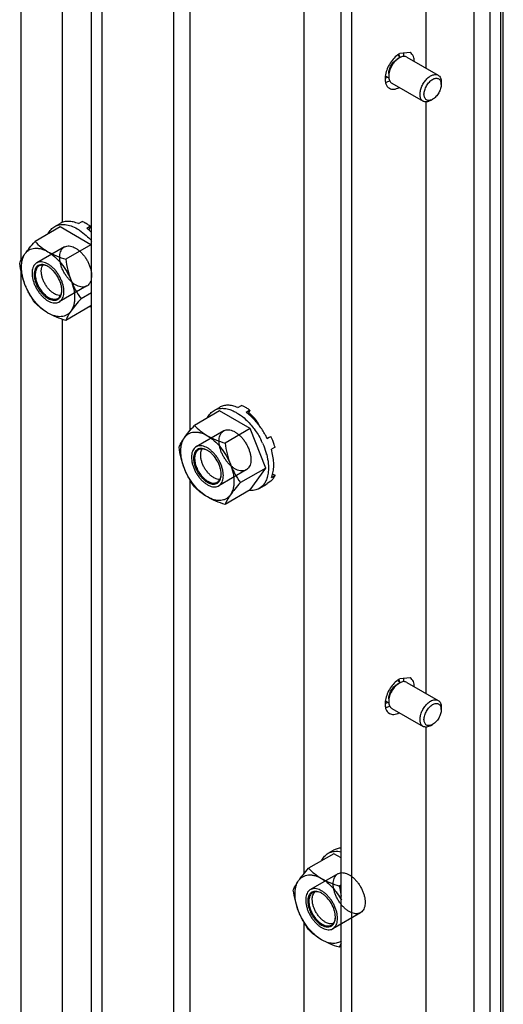
# Model space of a CAD drawing. Units: millimetres. Extents: x 202 to 485, y 74 to 885.
# Drawn here: x 202 to 267, y 604 to 735 of the extents above; entities that cross this region are included whole.
import ezdxf

# ---------------------------------------------------------------- set-up
doc = ezdxf.new("R2010")
doc.units = ezdxf.units.MM
doc.header["$LTSCALE"] = 62.37058
doc.layers.get('0').update_dxf_attribs({"linetype": 'CONTINUOUS'})

msp = doc.modelspace()

# ---------------------------------------------------------------- linework, layer by layer
at = {"color": 7, "linetype": 'CONTINUOUS'}
for p, q in [((202.65, 703.07), (202.65, 856.66)), ((222.97, 245.58), (222.97, 833.46)), ((225.09, 816.7), (225.09, 680.33)), ((208.09, 782.04), (208.09, 708.06)), ((212.01, 289.87), (212.01, 779.78)), ((213.43, 289.06), (213.43, 778.96)), ((262.92, 322.53), (262.92, 768.34)), ((265.04, 767.12), (265.04, 323.76)), ((266.46, 766.3), (266.46, 324.58)), ((266.81, 324.37), (266.81, 766.1)), ((256.56, 728.6), (256.56, 759.77)), ((240.3, 621.34), (240.3, 745.46)), ((245.25, 342.54), (245.25, 742.63)), ((246.66, 341.72), (246.66, 741.81)), ((254.4, 730.72), (253.02, 730.58)), ((252.67, 729.82), (252.97, 730)), ((252.76, 730.3), (253.16, 730.07)), ((253.97, 730.1), (258.14, 727.69)), ((251.19, 727.58), (251.58, 727.36)), ((251.56, 727.9), (251.56, 727.55)), ((251.97, 726.63), (256.14, 724.23)), ((258.55, 726.47), (258.55, 726.78)), ((256.56, 645.32), (256.56, 724.15)), ((257.14, 724.33), (257.41, 724.48)), ((207.85, 707.47), (204.49, 705.53)), ((207.1, 707.53), (207.81, 707.93)), ((211.93, 705.11), (207.85, 707.47)), ((210.26, 707.92), (210.75, 708.2)), ((211.86, 707.56), (211.36, 707.28)), ((211.86, 707.56), (211.63, 707.04)), ((208.39, 704.81), (204.71, 702.68)), ((211.93, 705.11), (208.57, 703.17)), ((202.65, 547.93), (202.65, 701.52)), ((211.39, 699.61), (207.71, 697.49)), ((212.01, 698.72), (210.61, 697.91)), ((211.93, 696.95), (208.57, 695.01)), ((208.09, 695.17), (208.09, 552.92)), ((228.32, 683.03), (229.02, 683.44)), ((231.47, 683.42), (231.96, 683.71)), ((229.06, 682.97), (225.7, 681.03)), ((233.14, 680.62), (229.06, 682.97)), ((233.07, 683.07), (232.58, 682.78)), ((233.07, 683.07), (232.84, 682.55)), ((229.6, 680.31), (225.93, 678.19)), ((233.14, 680.62), (229.78, 678.68)), ((235.19, 675.36), (233.14, 680.62)), ((235.35, 679.35), (235.88, 679.57)), ((235.39, 679.28), (235.88, 679.57)), ((234.57, 679.04), (234.57, 679.03)), ((234.6, 679.05), (234.6, 679.04)), ((236.44, 678.14), (235.94, 677.86)), ((232.6, 675.11), (228.93, 672.99)), ((235.19, 675.36), (231.82, 673.42)), ((233.14, 672.45), (235.19, 675.36)), ((235.94, 674.11), (236.44, 674.39)), ((236.07, 674.58), (236.44, 674.39)), ((225.09, 673.81), (225.09, 537.45)), ((234.32, 672.64), (235.02, 673.05)), ((235.02, 673.05), (235.39, 673.32)), ((235.88, 673.6), (235.39, 673.32)), ((233.14, 672.45), (229.78, 670.51)), ((252.67, 646.54), (252.97, 646.71)), ((252.76, 647.02), (253.16, 646.79)), ((254.4, 647.43), (253.02, 647.3)), ((253.97, 646.81), (258.14, 644.41)), ((251.19, 644.3), (251.58, 644.08)), ((251.56, 644.62), (251.56, 644.27)), ((251.97, 643.35), (256.14, 640.94)), ((258.55, 643.18), (258.55, 643.49)), ((256.56, 545.71), (256.56, 640.87)), ((257.14, 641.04), (257.41, 641.2)), ((243.52, 624.04), (244.23, 624.45)), ((244.26, 623.98), (240.9, 622.04)), ((245.25, 623.42), (244.26, 623.98)), ((244.81, 621.32), (241.13, 619.2)), ((245.25, 619.83), (244.99, 619.68)), ((247.81, 616.12), (244.13, 614)), ((240.3, 490.7), (240.3, 614.82)), ((245.25, 611.67), (244.99, 611.52))]:
    msp.add_line(p, q, dxfattribs=at)
for centre, radius, start, end in [((254.37, 728.25), 2.7, 120.0376, 123.5392), ((254.56, 727.97), 3.03, 123.5311, 126.7149), ((250.96, 730.28), 2.59, 359.1004, 0.1912), ((254.11, 727.19), 3.03, 173.275, 176.4484), ((253.85, 727.21), 2.77, 176.4601, 178.8075), ((250.3, 729.18), 2.63, 300.0136, 302.1197), ((207.17, 701.53), 7.12, 51.1399, 53.8657), ((206.73, 701), 7.8, 47.3218, 51.1017), ((204.97, 700.05), 2.49, 58.7102, 59.996), ((206.06, 699), 1.99, 352.7631, 353.3384), ((205.55, 699.02), 2.5, 0.0045, 1.2728), ((212, 699.56), 2.71, 265.4782, 270.5126), ((228.38, 677.03), 7.12, 51.1399, 53.8657), ((230.22, 679.24), 4.43, 47.423, 52.7737), ((233.64, 681.49), 0.998, 119.3687, 119.9999), ((227.19, 675.71), 8.9, 43.3489, 43.5472), ((229.17, 678.24), 5.88, 33.5147, 38.9882), ((229.05, 678.16), 6.03, 30.0185, 33.5415), ((229.06, 678.16), 6.01, 28.2388, 30.0164), ((225.47, 674.45), 10.22, 24.322, 26.7047), ((226.18, 674.86), 10.21, 25.6536, 26.0873), ((226.18, 675.55), 2.49, 58.7102, 59.996), ((227.05, 675.01), 8.54, 14.5426, 14.9307), ((227.27, 674.5), 1.99, 352.7631, 353.3384), ((226.76, 674.53), 2.5, 0.0045, 1.2728), ((254.56, 644.68), 3.03, 123.5311, 126.7149), ((254.37, 644.96), 2.7, 120.0376, 123.5392), ((250.96, 646.99), 2.59, 359.1004, 0.1912), ((254.11, 643.91), 3.03, 173.275, 176.4484), ((253.85, 643.93), 2.77, 176.4601, 178.8075), ((250.3, 645.9), 2.63, 300.0136, 302.1197), ((241.38, 616.56), 2.49, 58.7102, 59.996), ((242.47, 615.51), 1.99, 352.7631, 353.3384), ((241.97, 615.54), 2.5, 0.0045, 1.2728)]:
    msp.add_arc(centre, radius, start, end, dxfattribs=at)
for points in [[(253.51, 730.71), (253.54, 730.57), (253.55, 730.43), (253.55, 730.28)], [(254.66, 730.49), (254.59, 730.58), (254.5, 730.66), (254.4, 730.72)], [(251.08, 727.27), (251.08, 727.11), (251.09, 726.95), (251.12, 726.8)], [(251.61, 726.91), (251.48, 726.83), (251.35, 726.77), (251.21, 726.73)], [(233.74, 681.94), (233.58, 682.14), (233.4, 682.33), (233.22, 682.5)], [(253.51, 647.43), (253.54, 647.29), (253.55, 647.14), (253.55, 647)], [(254.66, 647.21), (254.59, 647.3), (254.5, 647.38), (254.4, 647.43)], [(251.08, 643.98), (251.08, 643.83), (251.09, 643.67), (251.12, 643.51)], [(251.61, 643.62), (251.48, 643.55), (251.35, 643.49), (251.21, 643.44)]]:
    msp.add_open_spline(points, degree=3, dxfattribs=at)
for points, knots in [([(252.75, 730.4), (252.3, 730.06), (251.57, 729.18), (251.16, 728.1), (251.1, 727.55)], [0, 0, 0, 0, 0.500132, 1, 1, 1, 1]), ([(252.97, 730), (252.88, 729.94), (252.69, 729.81), (252.33, 729.47), (251.95, 728.96), (251.69, 728.37), (251.58, 727.89), (251.56, 727.66), (251.56, 727.55)], [0, 0, 0, 0, 0.114259, 0.237536, 0.499999, 0.762461, 0.885743, 1, 1, 1, 1]), ([(251.56, 727.9), (251.56, 728.08), (251.63, 728.47), (251.87, 729), (252.21, 729.48), (252.51, 729.73), (252.67, 729.82)], [0, 0, 0, 0, 0.237219, 0.500001, 0.762783, 1, 1, 1, 1]), ([(253.01, 730.18), (253.01, 730.21), (252.99, 730.31), (252.96, 730.42), (252.93, 730.49)], [0, 0, 0, 0, 0.262307, 1, 1, 1, 1]), ([(253.17, 730.09), (253.15, 730.09), (253.08, 730.06), (253.02, 730.02), (252.97, 730)], [0, 0, 0, 0, 0.243412, 1, 1, 1, 1]), ([(253.97, 730.1), (253.92, 730.13), (253.8, 730.18), (253.6, 730.2), (253.38, 730.17), (253.24, 730.12), (253.17, 730.09)], [0, 0, 0, 0, 0.225428, 0.462052, 0.718535, 1, 1, 1, 1]), ([(254.97, 729.58), (254.96, 729.67), (254.93, 729.99), (254.81, 730.31), (254.66, 730.49)], [0, 0, 0, 0, 0.279711, 1, 1, 1, 1]), ([(251.11, 727.34), (251.14, 727.34), (251.24, 727.36), (251.34, 727.39), (251.42, 727.42)], [0, 0, 0, 0, 0.238354, 1, 1, 1, 1]), ([(251.12, 726.8), (251.14, 726.7), (251.22, 726.38), (251.44, 726.08), (251.65, 725.95)], [0, 0, 0, 0, 0.281024, 1, 1, 1, 1]), ([(251.56, 727.55), (251.56, 727.53), (251.56, 727.47), (251.57, 727.4), (251.57, 727.36)], [0, 0, 0, 0, 0.256038, 1, 1, 1, 1]), ([(251.57, 727.36), (251.58, 727.28), (251.61, 727.12), (251.69, 726.92), (251.81, 726.75), (251.92, 726.67), (251.97, 726.63)], [0, 0, 0, 0, 0.282384, 0.53917, 0.7754, 1, 1, 1, 1]), ([(256.14, 724.23), (256.09, 724.26), (256, 724.33), (255.88, 724.47), (255.8, 724.64), (255.73, 724.92), (255.72, 725.33), (255.82, 725.85), (256.03, 726.38), (256.34, 726.87), (256.7, 727.29), (256.99, 727.51), (257.14, 727.59)], [0, 0, 0, 0, 0.04286, 0.087489, 0.135323, 0.187288, 0.304554, 0.438225, 0.582572, 0.729728, 0.871318, 1, 1, 1, 1]), ([(257.41, 724.48), (257.34, 724.44), (257.2, 724.37), (256.98, 724.32), (256.77, 724.33), (256.59, 724.39), (256.44, 724.52), (256.34, 724.69), (256.27, 724.91), (256.25, 725.15), (256.28, 725.42), (256.37, 725.81), (256.58, 726.28), (256.94, 726.78), (257.25, 727.03), (257.41, 727.13)], [0, 0, 0, 0, 0.060433, 0.114492, 0.163118, 0.208529, 0.253942, 0.302568, 0.35663, 0.417063, 0.483707, 0.555616, 0.708708, 0.8618, 1, 1, 1, 1]), ([(257.14, 727.59), (257.23, 727.64), (257.4, 727.73), (257.67, 727.79), (257.92, 727.79), (258.07, 727.73), (258.14, 727.69)], [0, 0, 0, 0, 0.289808, 0.549044, 0.782228, 1, 1, 1, 1]), ([(257.41, 727.13), (257.48, 727.17), (257.62, 727.24), (257.84, 727.29), (258.04, 727.28), (258.22, 727.22), (258.37, 727.09), (258.48, 726.92), (258.54, 726.71), (258.55, 726.55), (258.55, 726.47)], [0, 0, 0, 0, 0.144901, 0.274521, 0.391111, 0.499996, 0.608883, 0.725474, 0.8551, 1, 1, 1, 1]), ([(258.14, 727.69), (258.21, 727.65), (258.33, 727.55), (258.46, 727.34), (258.54, 727.07), (258.55, 726.88), (258.55, 726.78)], [0, 0, 0, 0, 0.217772, 0.450951, 0.710201, 1, 1, 1, 1]), ([(251.65, 725.95), (251.82, 725.85), (252.29, 725.77), (252.71, 725.93), (252.93, 726.04)], [0, 0, 0, 0, 0.453247, 1, 1, 1, 1]), ([(258.55, 726.47), (258.55, 726.28), (258.48, 725.88), (258.24, 725.33), (257.88, 724.83), (257.57, 724.58), (257.41, 724.48)], [0, 0, 0, 0, 0.237218, 0.499999, 0.76278, 1, 1, 1, 1]), ([(257.14, 724.33), (257.05, 724.28), (256.88, 724.19), (256.61, 724.13), (256.36, 724.13), (256.21, 724.19), (256.14, 724.23)], [0, 0, 0, 0, 0.289808, 0.549044, 0.782228, 1, 1, 1, 1]), ([(206.24, 706.59), (206.34, 706.79), (206.59, 707.15), (206.92, 707.42), (207.1, 707.53)], [0, 0, 0, 0, 0.514379, 1, 1, 1, 1]), ([(207.1, 707.53), (207.2, 707.58), (207.41, 707.68), (207.87, 707.81), (208.51, 707.82), (209.32, 707.63), (209.84, 707.38), (210.1, 707.23)], [0, 0, 0, 0, 0.108163, 0.218366, 0.451369, 0.710415, 1, 1, 1, 1]), ([(210.26, 707.92), (210.04, 708.01), (209.6, 708.15), (208.95, 708.24), (208.34, 708.18), (207.97, 708.03), (207.81, 707.93)], [0, 0, 0, 0, 0.281777, 0.538372, 0.774862, 1, 1, 1, 1]), ([(210.1, 707.23), (210.21, 707.17), (210.63, 706.91), (211.02, 706.59), (211.31, 706.33)], [0, 0, 0, 0, 0.238574, 1, 1, 1, 1]), ([(211.3, 707.92), (211.26, 707.95), (211.08, 708.05), (210.89, 708.14), (210.75, 708.2)], [0, 0, 0, 0, 0.256539, 1, 1, 1, 1]), ([(211.86, 707.56), (211.81, 707.59), (211.63, 707.72), (211.45, 707.84), (211.3, 707.92)], [0, 0, 0, 0, 0.255704, 1, 1, 1, 1]), ([(211.31, 706.33), (211.37, 706.28), (211.62, 706.04), (211.85, 705.79), (212.02, 705.59)], [0, 0, 0, 0, 0.245273, 1, 1, 1, 1]), ([(203.15, 703.89), (203.34, 704.16), (203.77, 704.72), (204.24, 705.25), (204.49, 705.53)], [0, 0, 0, 0, 0.46734, 1, 1, 1, 1]), ([(203.15, 703.89), (203.23, 704), (203.4, 704.2), (203.71, 704.43), (204.06, 704.58), (204.45, 704.65), (204.87, 704.65), (205.48, 704.53), (205.93, 704.33), (206.21, 704.17)], [0, 0, 0, 0, 0.115332, 0.226984, 0.338636, 0.453967, 0.576092, 0.707226, 1, 1, 1, 1]), ([(204.49, 705.53), (204.73, 705.27), (205.27, 704.77), (205.88, 704.36), (206.21, 704.17)], [0, 0, 0, 0, 0.480204, 1, 1, 1, 1]), ([(207.77, 703.43), (207.77, 703.56), (207.79, 703.81), (207.87, 704.16), (208.01, 704.45), (208.2, 704.69), (208.45, 704.85), (208.73, 704.94), (209.05, 704.95), (209.38, 704.89), (209.73, 704.75), (210.08, 704.55), (210.42, 704.28), (210.75, 703.96), (211.06, 703.59), (211.33, 703.18), (211.57, 702.75), (211.76, 702.3), (211.9, 701.85), (211.99, 701.41), (212.01, 701.12), (212.01, 700.98)], [0, 0, 0, 0, 0.051274, 0.097997, 0.140552, 0.17996, 0.217872, 0.256293, 0.297105, 0.341658, 0.390644, 0.444166, 0.501871, 0.563063, 0.626811, 0.692027, 0.757542, 0.822167, 0.884766, 0.944318, 1, 1, 1, 1]), ([(202.45, 702.62), (202.52, 702.82), (202.73, 703.26), (203, 703.67), (203.15, 703.89)], [0, 0, 0, 0, 0.444028, 1, 1, 1, 1]), ([(202.68, 702.13), (202.68, 702.3), (202.7, 702.63), (202.81, 703.24), (202.99, 703.66), (203.15, 703.89)], [0, 0, 0, 0, 0.278567, 0.537668, 1, 1, 1, 1]), ([(206.21, 704.17), (206.57, 703.96), (207.35, 703.59), (208.15, 703.3), (208.57, 703.17)], [0, 0, 0, 0, 0.485185, 1, 1, 1, 1]), ([(206.21, 704.17), (206.54, 703.98), (207.18, 703.5), (208.02, 702.6), (208.74, 701.54), (209.12, 700.76), (209.28, 700.36)], [0, 0, 0, 0, 0.227972, 0.477542, 0.738771, 1, 1, 1, 1]), ([(212.01, 700.98), (212.01, 700.85), (211.99, 700.61), (211.91, 700.26), (211.77, 699.96), (211.58, 699.73), (211.33, 699.56), (211.05, 699.47), (210.73, 699.46), (210.4, 699.52), (210.05, 699.66), (209.7, 699.87), (209.36, 700.13), (209.03, 700.46), (208.72, 700.82), (208.45, 701.23), (208.21, 701.66), (208.02, 702.11), (207.88, 702.56), (207.79, 703), (207.77, 703.29), (207.77, 703.43)], [0, 0, 0, 0, 0.051274, 0.097997, 0.140552, 0.17996, 0.217872, 0.256293, 0.297105, 0.341658, 0.390644, 0.444166, 0.501871, 0.563063, 0.626811, 0.692027, 0.757542, 0.822167, 0.884766, 0.944318, 1, 1, 1, 1]), ([(208.57, 703.17), (208.64, 702.69), (208.82, 701.74), (209.1, 700.81), (209.28, 700.36)], [0, 0, 0, 0, 0.502723, 1, 1, 1, 1]), ([(203.15, 699.81), (202.98, 700.26), (202.69, 701.19), (202.52, 702.14), (202.45, 702.62)], [0, 0, 0, 0, 0.497277, 1, 1, 1, 1]), ([(203.15, 699.81), (203, 700.2), (202.77, 700.96), (202.68, 701.75), (202.68, 702.13)], [0, 0, 0, 0, 0.522614, 1, 1, 1, 1]), ([(208.33, 698.86), (208.33, 699), (208.31, 699.29), (208.23, 699.73), (208.08, 700.18), (207.89, 700.63), (207.66, 701.06), (207.38, 701.47), (207.08, 701.84), (206.75, 702.16), (206.4, 702.43), (206.05, 702.63), (205.71, 702.77), (205.37, 702.83), (205.06, 702.82), (204.77, 702.73), (204.53, 702.56), (204.33, 702.33), (204.19, 702.03), (204.11, 701.69), (204.09, 701.44), (204.09, 701.31)], [0, 0, 0, 0, 0.055682, 0.115234, 0.177833, 0.242458, 0.307973, 0.373189, 0.436937, 0.498129, 0.555834, 0.609356, 0.658342, 0.702895, 0.743707, 0.782128, 0.82004, 0.859448, 0.902003, 0.948726, 1, 1, 1, 1]), ([(206.21, 702.21), (206.1, 702.27), (205.87, 702.38), (205.52, 702.47), (205.2, 702.46), (204.9, 702.35), (204.67, 702.15), (204.5, 701.87), (204.39, 701.53), (204.36, 701.13), (204.4, 700.7), (204.51, 700.24), (204.68, 699.78), (204.9, 699.33), (205.18, 698.91), (205.5, 698.53), (205.84, 698.21), (206.09, 698.03), (206.21, 697.96)], [0, 0, 0, 0, 0.060381, 0.114392, 0.162975, 0.208348, 0.253722, 0.302305, 0.35632, 0.4167, 0.483286, 0.555132, 0.630756, 0.708349, 0.785942, 0.861567, 0.933411, 1, 1, 1, 1]), ([(205.03, 702.29), (204.97, 702.25), (204.86, 702.17), (204.71, 701.99), (204.61, 701.77), (204.52, 701.42), (204.5, 700.91), (204.64, 700.26), (204.9, 699.61), (205.28, 698.99), (205.74, 698.47), (206.1, 698.19), (206.28, 698.08)], [0, 0, 0, 0, 0.04286, 0.08749, 0.135324, 0.187289, 0.304555, 0.438226, 0.582572, 0.729728, 0.871318, 1, 1, 1, 1]), ([(206.21, 702.21), (206.1, 702.26), (205.9, 702.35), (205.58, 702.42), (205.29, 702.4), (205.11, 702.34), (205.03, 702.29)], [0, 0, 0, 0, 0.287328, 0.545643, 0.779844, 1, 1, 1, 1]), ([(205.32, 701.58), (205.32, 701.66), (205.34, 701.93), (205.41, 702.21), (205.52, 702.38)], [0, 0, 0, 0, 0.276726, 1, 1, 1, 1]), ([(208.05, 699.08), (208.05, 699.22), (208.02, 699.51), (207.87, 700.12), (207.54, 700.85), (207.07, 701.5), (206.62, 701.93), (206.38, 702.11), (206.26, 702.18)], [0, 0, 0, 0, 0.114918, 0.238318, 0.499976, 0.761643, 0.885049, 1, 1, 1, 1]), ([(204.09, 701.31), (204.09, 701.17), (204.11, 700.88), (204.2, 700.44), (204.34, 699.99), (204.53, 699.54), (204.77, 699.11), (205.04, 698.7), (205.35, 698.33), (205.68, 698.01), (206.02, 697.74), (206.37, 697.54), (206.72, 697.4), (207.05, 697.34), (207.37, 697.35), (207.65, 697.44), (207.9, 697.61), (208.09, 697.84), (208.23, 698.14), (208.32, 698.48), (208.33, 698.73), (208.33, 698.86)], [0, 0, 0, 0, 0.055682, 0.115234, 0.177833, 0.242458, 0.307973, 0.373189, 0.436937, 0.498129, 0.555834, 0.609356, 0.658342, 0.702895, 0.743707, 0.782128, 0.82004, 0.859448, 0.902003, 0.948726, 1, 1, 1, 1]), ([(207.06, 698.57), (206.94, 698.64), (206.71, 698.8), (206.38, 699.1), (206.09, 699.46), (205.82, 699.86), (205.61, 700.29), (205.45, 700.72), (205.35, 701.15), (205.32, 701.44), (205.32, 701.58)], [0, 0, 0, 0, 0.114154, 0.237325, 0.366974, 0.499998, 0.633021, 0.762672, 0.88584, 1, 1, 1, 1]), ([(204.49, 697.36), (204.22, 697.74), (203.85, 698.33), (203.42, 699.16), (203.24, 699.59), (203.15, 699.81)], [0, 0, 0, 0, 0.493733, 0.745294, 1, 1, 1, 1]), ([(206.21, 696), (205.89, 696.19), (205.25, 696.67), (204.41, 697.56), (203.69, 698.62), (203.31, 699.41), (203.15, 699.81)], [0, 0, 0, 0, 0.227972, 0.477542, 0.738771, 1, 1, 1, 1]), ([(209.28, 700.36), (209.36, 700.14), (209.55, 699.7), (209.97, 698.87), (210.35, 698.29), (210.61, 697.91)], [0, 0, 0, 0, 0.254706, 0.506267, 1, 1, 1, 1]), ([(209.28, 700.36), (209.42, 699.97), (209.66, 699.21), (209.75, 698.42), (209.75, 698.04)], [0, 0, 0, 0, 0.522614, 1, 1, 1, 1]), ([(206.21, 697.96), (206.32, 697.9), (206.53, 697.8), (206.85, 697.71), (207.15, 697.7), (207.43, 697.77), (207.66, 697.92), (207.85, 698.14), (207.98, 698.42), (208.02, 698.63), (208.03, 698.75)], [0, 0, 0, 0, 0.148032, 0.281794, 0.402872, 0.515219, 0.624953, 0.738931, 0.862824, 1, 1, 1, 1]), ([(206.28, 698.08), (206.39, 698.02), (206.61, 697.92), (206.95, 697.84), (207.26, 697.84), (207.45, 697.91), (207.53, 697.96)], [0, 0, 0, 0, 0.289807, 0.549044, 0.782227, 1, 1, 1, 1]), ([(207.87, 698.33), (207.81, 698.33), (207.52, 698.35), (207.25, 698.46), (207.06, 698.57)], [0, 0, 0, 0, 0.225994, 1, 1, 1, 1]), ([(207.53, 697.96), (207.61, 698.01), (207.76, 698.13), (207.92, 698.37), (208.02, 698.68), (208.05, 698.9), (208.05, 699.02)], [0, 0, 0, 0, 0.220094, 0.454271, 0.712647, 1, 1, 1, 1]), ([(208.04, 698.77), (208.04, 698.79), (208.05, 698.87), (208.05, 698.96), (208.05, 699.02)], [0, 0, 0, 0, 0.2438, 1, 1, 1, 1]), ([(209.75, 698.04), (209.75, 697.87), (209.73, 697.54), (209.62, 696.93), (209.44, 696.51), (209.28, 696.28)], [0, 0, 0, 0, 0.278567, 0.537668, 1, 1, 1, 1]), ([(210.61, 697.91), (210.36, 697.63), (209.9, 697.1), (209.46, 696.54), (209.28, 696.28)], [0, 0, 0, 0, 0.53266, 1, 1, 1, 1]), ([(206.21, 696), (205.88, 696.19), (205.27, 696.61), (204.73, 697.11), (204.49, 697.36)], [0, 0, 0, 0, 0.519796, 1, 1, 1, 1]), ([(209.28, 696.28), (209.2, 696.17), (209.03, 695.97), (208.72, 695.74), (208.37, 695.59), (207.97, 695.51), (207.55, 695.52), (206.95, 695.64), (206.5, 695.84), (206.21, 696)], [0, 0, 0, 0, 0.115332, 0.226984, 0.338636, 0.453967, 0.576092, 0.707226, 1, 1, 1, 1]), ([(208.57, 695.01), (208.15, 695.14), (207.35, 695.42), (206.57, 695.79), (206.21, 696)], [0, 0, 0, 0, 0.514815, 1, 1, 1, 1]), ([(209.28, 696.28), (209.12, 696.06), (208.86, 695.65), (208.65, 695.21), (208.57, 695.01)], [0, 0, 0, 0, 0.555972, 1, 1, 1, 1]), ([(231.47, 683.42), (231.25, 683.51), (230.82, 683.66), (230.16, 683.75), (229.55, 683.68), (229.19, 683.53), (229.02, 683.44)], [0, 0, 0, 0, 0.281777, 0.538372, 0.774862, 1, 1, 1, 1]), ([(232.52, 683.43), (232.47, 683.45), (232.29, 683.56), (232.11, 683.65), (231.96, 683.71)], [0, 0, 0, 0, 0.256539, 1, 1, 1, 1]), ([(233.07, 683.07), (233.03, 683.1), (232.85, 683.23), (232.66, 683.35), (232.52, 683.43)], [0, 0, 0, 0, 0.255704, 1, 1, 1, 1]), ([(227.46, 682.1), (227.56, 682.29), (227.8, 682.65), (228.14, 682.93), (228.32, 683.03)], [0, 0, 0, 0, 0.514379, 1, 1, 1, 1]), ([(228.32, 683.03), (228.48, 683.13), (228.84, 683.27), (229.44, 683.34), (230.08, 683.26), (230.51, 683.12), (230.72, 683.03)], [0, 0, 0, 0, 0.225639, 0.462363, 0.718803, 1, 1, 1, 1]), ([(230.72, 683.03), (230.77, 683.01), (230.98, 682.92), (231.17, 682.82), (231.32, 682.73)], [0, 0, 0, 0, 0.24315, 1, 1, 1, 1]), ([(231.32, 682.73), (231.42, 682.67), (231.84, 682.41), (232.24, 682.1), (232.52, 681.84)], [0, 0, 0, 0, 0.238574, 1, 1, 1, 1]), ([(233.64, 681.84), (233.57, 681.91), (233.32, 682.17), (233.05, 682.41), (232.84, 682.57)], [0, 0, 0, 0, 0.255839, 1, 1, 1, 1]), ([(233.45, 682.26), (233.44, 682.27), (233.36, 682.27), (233.29, 682.27), (233.24, 682.27)], [0, 0, 0, 0, 0.255511, 1, 1, 1, 1]), ([(224.36, 679.4), (224.55, 679.67), (224.99, 680.22), (225.45, 680.75), (225.7, 681.03)], [0, 0, 0, 0, 0.46734, 1, 1, 1, 1]), ([(225.7, 681.03), (225.94, 680.78), (226.49, 680.28), (227.1, 679.86), (227.43, 679.67)], [0, 0, 0, 0, 0.480204, 1, 1, 1, 1]), ([(232.52, 681.84), (232.94, 681.45), (233.72, 680.57), (234.33, 679.58), (234.6, 679.05)], [0, 0, 0, 0, 0.490082, 1, 1, 1, 1]), ([(234.34, 681.01), (234.28, 681.08), (234.07, 681.36), (233.84, 681.63), (233.66, 681.82)], [0, 0, 0, 0, 0.253283, 1, 1, 1, 1]), ([(235.35, 679.35), (235.28, 679.5), (234.98, 680.07), (234.63, 680.62), (234.34, 681.01)], [0, 0, 0, 0, 0.250498, 1, 1, 1, 1]), ([(224.36, 679.4), (224.44, 679.51), (224.61, 679.7), (224.92, 679.93), (225.27, 680.09), (225.67, 680.16), (226.09, 680.15), (226.69, 680.04), (227.14, 679.84), (227.43, 679.67)], [0, 0, 0, 0, 0.115332, 0.226984, 0.338636, 0.453967, 0.576092, 0.707226, 1, 1, 1, 1]), ([(227.43, 679.67), (227.79, 679.47), (228.56, 679.09), (229.36, 678.81), (229.78, 678.68)], [0, 0, 0, 0, 0.485185, 1, 1, 1, 1]), ([(227.43, 679.67), (227.75, 679.48), (228.39, 679.01), (229.23, 678.11), (229.95, 677.05), (230.33, 676.27), (230.49, 675.86)], [0, 0, 0, 0, 0.227972, 0.477542, 0.738771, 1, 1, 1, 1]), ([(228.98, 678.94), (228.98, 679.07), (229, 679.31), (229.08, 679.66), (229.22, 679.96), (229.42, 680.19), (229.66, 680.36), (229.95, 680.45), (230.26, 680.46), (230.6, 680.4), (230.94, 680.26), (231.29, 680.05), (231.64, 679.79), (231.97, 679.46), (232.27, 679.1), (232.55, 678.69), (232.78, 678.26), (232.97, 677.81), (233.12, 677.36), (233.2, 676.92), (233.22, 676.63), (233.22, 676.49)], [0, 0, 0, 0, 0.051274, 0.097997, 0.140552, 0.17996, 0.217872, 0.256293, 0.297105, 0.341658, 0.390644, 0.444166, 0.501871, 0.563063, 0.626811, 0.692027, 0.757542, 0.822167, 0.884766, 0.944318, 1, 1, 1, 1]), ([(236.44, 678.14), (236.4, 678.26), (236.25, 678.75), (236.05, 679.22), (235.88, 679.57)], [0, 0, 0, 0, 0.245473, 1, 1, 1, 1]), ([(223.66, 678.13), (223.74, 678.33), (223.95, 678.77), (224.21, 679.18), (224.36, 679.4)], [0, 0, 0, 0, 0.444028, 1, 1, 1, 1]), ([(224.36, 675.32), (224.19, 675.77), (223.91, 676.69), (223.73, 677.65), (223.66, 678.13)], [0, 0, 0, 0, 0.497277, 1, 1, 1, 1]), ([(223.89, 677.63), (223.89, 677.8), (223.91, 678.14), (224.02, 678.74), (224.2, 679.17), (224.36, 679.4)], [0, 0, 0, 0, 0.278567, 0.537668, 1, 1, 1, 1]), ([(229.55, 674.37), (229.55, 674.51), (229.53, 674.8), (229.44, 675.24), (229.3, 675.69), (229.11, 676.13), (228.87, 676.57), (228.6, 676.97), (228.29, 677.34), (227.96, 677.66), (227.62, 677.93), (227.27, 678.14), (226.92, 678.27), (226.58, 678.34), (226.27, 678.32), (225.98, 678.23), (225.74, 678.07), (225.55, 677.83), (225.41, 677.54), (225.32, 677.19), (225.31, 676.94), (225.31, 676.81)], [0, 0, 0, 0, 0.055682, 0.115234, 0.177833, 0.242458, 0.307973, 0.373189, 0.436937, 0.498129, 0.555834, 0.609356, 0.658342, 0.702895, 0.743707, 0.782128, 0.82004, 0.859448, 0.902003, 0.948726, 1, 1, 1, 1]), ([(233.22, 676.49), (233.22, 676.36), (233.21, 676.11), (233.12, 675.77), (232.98, 675.47), (232.79, 675.23), (232.55, 675.07), (232.26, 674.98), (231.94, 674.97), (231.61, 675.03), (231.26, 675.17), (230.91, 675.37), (230.57, 675.64), (230.24, 675.96), (229.93, 676.33), (229.66, 676.74), (229.42, 677.17), (229.23, 677.62), (229.09, 678.07), (229, 678.51), (228.98, 678.8), (228.98, 678.94)], [0, 0, 0, 0, 0.051274, 0.097997, 0.140552, 0.17996, 0.217872, 0.256293, 0.297105, 0.341658, 0.390644, 0.444166, 0.501871, 0.563063, 0.626811, 0.692027, 0.757542, 0.822167, 0.884766, 0.944318, 1, 1, 1, 1]), ([(229.78, 678.68), (229.85, 678.19), (230.03, 677.24), (230.31, 676.31), (230.49, 675.86)], [0, 0, 0, 0, 0.502723, 1, 1, 1, 1]), ([(234.78, 678.66), (234.84, 678.54), (235.04, 678.07), (235.2, 677.58), (235.3, 677.21)], [0, 0, 0, 0, 0.254791, 1, 1, 1, 1]), ([(224.36, 675.32), (224.22, 675.7), (223.98, 676.46), (223.89, 677.25), (223.89, 677.63)], [0, 0, 0, 0, 0.522614, 1, 1, 1, 1]), ([(225.31, 676.81), (225.31, 676.67), (225.33, 676.38), (225.41, 675.94), (225.56, 675.49), (225.75, 675.05), (225.98, 674.61), (226.26, 674.21), (226.56, 673.84), (226.89, 673.52), (227.24, 673.25), (227.59, 673.04), (227.93, 672.91), (228.27, 672.84), (228.58, 672.86), (228.87, 672.94), (229.11, 673.11), (229.31, 673.35), (229.45, 673.64), (229.53, 673.99), (229.55, 674.24), (229.55, 674.37)], [0, 0, 0, 0, 0.055682, 0.115234, 0.177833, 0.242458, 0.307973, 0.373189, 0.436937, 0.498129, 0.555834, 0.609356, 0.658342, 0.702895, 0.743707, 0.782128, 0.82004, 0.859448, 0.902003, 0.948726, 1, 1, 1, 1]), ([(227.43, 677.71), (227.31, 677.78), (227.09, 677.89), (226.74, 677.97), (226.41, 677.96), (226.12, 677.86), (225.88, 677.66), (225.71, 677.38), (225.61, 677.03), (225.58, 676.64), (225.61, 676.2), (225.72, 675.75), (225.89, 675.29), (226.12, 674.83), (226.39, 674.41), (226.71, 674.03), (227.05, 673.71), (227.3, 673.54), (227.43, 673.47)], [0, 0, 0, 0, 0.060381, 0.114392, 0.162975, 0.208348, 0.253722, 0.302305, 0.35632, 0.4167, 0.483286, 0.555132, 0.630756, 0.708349, 0.785942, 0.861567, 0.933411, 1, 1, 1, 1]), ([(226.25, 677.8), (226.19, 677.76), (226.07, 677.67), (225.93, 677.49), (225.82, 677.28), (225.73, 676.93), (225.72, 676.42), (225.85, 675.77), (226.11, 675.11), (226.49, 674.5), (226.95, 673.97), (227.31, 673.7), (227.5, 673.59)], [0, 0, 0, 0, 0.04286, 0.08749, 0.135324, 0.187289, 0.304555, 0.438226, 0.582572, 0.729728, 0.871318, 1, 1, 1, 1]), ([(227.42, 677.71), (227.32, 677.77), (227.11, 677.86), (226.8, 677.92), (226.5, 677.91), (226.33, 677.84), (226.25, 677.8)], [0, 0, 0, 0, 0.287328, 0.545643, 0.779844, 1, 1, 1, 1]), ([(226.54, 677.08), (226.54, 677.16), (226.55, 677.44), (226.63, 677.72), (226.73, 677.89)], [0, 0, 0, 0, 0.276726, 1, 1, 1, 1]), ([(228.27, 674.07), (228.16, 674.14), (227.92, 674.31), (227.6, 674.61), (227.3, 674.97), (227.04, 675.37), (226.82, 675.79), (226.66, 676.23), (226.56, 676.66), (226.54, 676.95), (226.54, 677.08)], [0, 0, 0, 0, 0.114154, 0.237325, 0.366974, 0.499998, 0.633021, 0.762672, 0.88584, 1, 1, 1, 1]), ([(229.26, 674.58), (229.26, 674.73), (229.23, 675.02), (229.08, 675.62), (228.76, 676.36), (228.28, 677.01), (227.84, 677.44), (227.6, 677.61), (227.47, 677.68)], [0, 0, 0, 0, 0.114918, 0.238318, 0.499976, 0.761643, 0.885049, 1, 1, 1, 1]), ([(235.32, 677.15), (235.42, 676.76), (235.56, 675.99), (235.57, 675.21), (235.53, 674.85)], [0, 0, 0, 0, 0.524687, 1, 1, 1, 1]), ([(236.1, 674.55), (236.17, 674.78), (236.26, 675.29), (236.28, 676.1), (236.17, 676.97), (236.03, 677.56), (235.94, 677.86)], [0, 0, 0, 0, 0.220194, 0.461452, 0.722395, 1, 1, 1, 1]), ([(230.49, 675.86), (230.57, 675.64), (230.76, 675.21), (231.19, 674.38), (231.56, 673.79), (231.82, 673.42)], [0, 0, 0, 0, 0.254706, 0.506267, 1, 1, 1, 1]), ([(230.49, 675.86), (230.64, 675.48), (230.87, 674.72), (230.96, 673.93), (230.96, 673.55)], [0, 0, 0, 0, 0.522614, 1, 1, 1, 1]), ([(225.7, 672.87), (225.44, 673.24), (225.06, 673.83), (224.64, 674.66), (224.45, 675.1), (224.36, 675.32)], [0, 0, 0, 0, 0.493733, 0.745294, 1, 1, 1, 1]), ([(227.43, 671.51), (227.1, 671.7), (226.46, 672.17), (225.62, 673.07), (224.9, 674.13), (224.52, 674.91), (224.36, 675.32)], [0, 0, 0, 0, 0.227972, 0.477542, 0.738771, 1, 1, 1, 1]), ([(227.43, 673.47), (227.53, 673.41), (227.74, 673.31), (228.06, 673.22), (228.36, 673.21), (228.64, 673.28), (228.88, 673.43), (229.06, 673.65), (229.19, 673.93), (229.23, 674.14), (229.25, 674.25)], [0, 0, 0, 0, 0.148032, 0.281794, 0.402872, 0.515219, 0.624953, 0.738931, 0.862824, 1, 1, 1, 1]), ([(228.75, 673.47), (228.83, 673.51), (228.97, 673.63), (229.13, 673.88), (229.23, 674.19), (229.26, 674.41), (229.26, 674.53)], [0, 0, 0, 0, 0.220094, 0.454271, 0.712647, 1, 1, 1, 1]), ([(229.25, 674.27), (229.25, 674.29), (229.26, 674.38), (229.26, 674.46), (229.26, 674.53)], [0, 0, 0, 0, 0.2438, 1, 1, 1, 1]), ([(235.53, 674.85), (235.51, 674.6), (235.42, 674.14), (235.17, 673.5), (234.8, 672.99), (234.48, 672.74), (234.32, 672.64)], [0, 0, 0, 0, 0.282898, 0.539839, 0.775855, 1, 1, 1, 1]), ([(235.88, 673.6), (236, 673.71), (236.21, 673.96), (236.37, 674.24), (236.44, 674.39)], [0, 0, 0, 0, 0.485693, 1, 1, 1, 1]), ([(235.94, 674.11), (235.96, 674.14), (236.02, 674.28), (236.07, 674.43), (236.1, 674.55)], [0, 0, 0, 0, 0.243887, 1, 1, 1, 1]), ([(227.43, 671.51), (227.1, 671.7), (226.49, 672.11), (225.94, 672.61), (225.7, 672.87)], [0, 0, 0, 0, 0.519796, 1, 1, 1, 1]), ([(227.5, 673.59), (227.61, 673.53), (227.83, 673.42), (228.16, 673.34), (228.48, 673.35), (228.66, 673.42), (228.75, 673.47)], [0, 0, 0, 0, 0.289807, 0.549044, 0.782227, 1, 1, 1, 1]), ([(229.09, 673.84), (229.02, 673.83), (228.74, 673.85), (228.47, 673.96), (228.27, 674.07)], [0, 0, 0, 0, 0.225994, 1, 1, 1, 1]), ([(230.96, 673.55), (230.96, 673.38), (230.94, 673.04), (230.83, 672.44), (230.65, 672.01), (230.49, 671.78)], [0, 0, 0, 0, 0.278567, 0.537668, 1, 1, 1, 1]), ([(231.82, 673.42), (231.57, 673.14), (231.11, 672.61), (230.68, 672.05), (230.49, 671.78)], [0, 0, 0, 0, 0.53266, 1, 1, 1, 1]), ([(230.49, 671.78), (230.41, 671.67), (230.24, 671.48), (229.93, 671.25), (229.58, 671.09), (229.19, 671.02), (228.77, 671.03), (228.16, 671.14), (227.71, 671.34), (227.43, 671.51)], [0, 0, 0, 0, 0.115332, 0.226984, 0.338636, 0.453967, 0.576092, 0.707226, 1, 1, 1, 1]), ([(230.49, 671.78), (230.33, 671.56), (230.07, 671.15), (229.86, 670.71), (229.78, 670.51)], [0, 0, 0, 0, 0.555972, 1, 1, 1, 1]), ([(234.32, 672.64), (234.22, 672.58), (234.02, 672.49), (233.58, 672.36), (233.23, 672.35), (233, 672.37)], [0, 0, 0, 0, 0.240354, 0.484899, 1, 1, 1, 1]), ([(229.78, 670.51), (229.36, 670.64), (228.56, 670.93), (227.79, 671.3), (227.43, 671.51)], [0, 0, 0, 0, 0.514815, 1, 1, 1, 1]), ([(252.75, 647.11), (252.3, 646.78), (251.57, 645.9), (251.16, 644.82), (251.1, 644.26)], [0, 0, 0, 0, 0.500132, 1, 1, 1, 1]), ([(252.97, 646.71), (252.88, 646.66), (252.69, 646.52), (252.33, 646.19), (251.95, 645.67), (251.69, 645.09), (251.58, 644.61), (251.56, 644.38), (251.56, 644.27)], [0, 0, 0, 0, 0.114259, 0.237536, 0.499999, 0.762461, 0.885743, 1, 1, 1, 1]), ([(253.01, 646.9), (253.01, 646.93), (252.99, 647.03), (252.96, 647.13), (252.93, 647.2)], [0, 0, 0, 0, 0.262307, 1, 1, 1, 1]), ([(253.17, 646.81), (253.15, 646.8), (253.08, 646.77), (253.02, 646.74), (252.97, 646.71)], [0, 0, 0, 0, 0.243412, 1, 1, 1, 1]), ([(253.97, 646.81), (253.92, 646.85), (253.8, 646.89), (253.6, 646.92), (253.38, 646.89), (253.24, 646.84), (253.17, 646.81)], [0, 0, 0, 0, 0.225428, 0.462052, 0.718535, 1, 1, 1, 1]), ([(254.97, 646.29), (254.96, 646.38), (254.93, 646.71), (254.81, 647.03), (254.66, 647.21)], [0, 0, 0, 0, 0.279711, 1, 1, 1, 1]), ([(251.56, 644.62), (251.56, 644.8), (251.63, 645.18), (251.87, 645.72), (252.21, 646.2), (252.51, 646.45), (252.67, 646.54)], [0, 0, 0, 0, 0.237219, 0.500001, 0.762783, 1, 1, 1, 1]), ([(251.11, 644.05), (251.14, 644.06), (251.24, 644.08), (251.34, 644.11), (251.42, 644.14)], [0, 0, 0, 0, 0.238354, 1, 1, 1, 1]), ([(251.56, 644.27), (251.56, 644.25), (251.56, 644.18), (251.57, 644.12), (251.57, 644.07)], [0, 0, 0, 0, 0.256038, 1, 1, 1, 1]), ([(251.57, 644.07), (251.58, 643.99), (251.61, 643.84), (251.69, 643.63), (251.81, 643.47), (251.92, 643.38), (251.97, 643.35)], [0, 0, 0, 0, 0.282384, 0.53917, 0.7754, 1, 1, 1, 1]), ([(256.14, 640.94), (256.09, 640.97), (256, 641.04), (255.88, 641.19), (255.8, 641.36), (255.73, 641.64), (255.72, 642.05), (255.82, 642.57), (256.03, 643.09), (256.34, 643.58), (256.7, 644), (256.99, 644.22), (257.14, 644.31)], [0, 0, 0, 0, 0.04286, 0.087489, 0.135323, 0.187288, 0.304554, 0.438225, 0.582572, 0.729728, 0.871318, 1, 1, 1, 1]), ([(257.14, 644.31), (257.23, 644.36), (257.4, 644.44), (257.67, 644.51), (257.92, 644.5), (258.07, 644.45), (258.14, 644.41)], [0, 0, 0, 0, 0.289808, 0.549044, 0.782228, 1, 1, 1, 1]), ([(257.41, 643.85), (257.48, 643.89), (257.62, 643.95), (257.84, 644.01), (258.04, 644), (258.22, 643.94), (258.37, 643.81), (258.48, 643.64), (258.54, 643.42), (258.55, 643.27), (258.55, 643.18)], [0, 0, 0, 0, 0.144901, 0.274521, 0.391111, 0.499996, 0.608883, 0.725474, 0.8551, 1, 1, 1, 1]), ([(258.14, 644.41), (258.21, 644.37), (258.33, 644.27), (258.46, 644.05), (258.54, 643.79), (258.55, 643.59), (258.55, 643.49)], [0, 0, 0, 0, 0.217772, 0.450951, 0.710201, 1, 1, 1, 1]), ([(251.12, 643.51), (251.14, 643.42), (251.22, 643.09), (251.44, 642.79), (251.65, 642.67)], [0, 0, 0, 0, 0.281024, 1, 1, 1, 1]), ([(251.65, 642.67), (251.82, 642.57), (252.29, 642.49), (252.71, 642.64), (252.93, 642.75)], [0, 0, 0, 0, 0.453247, 1, 1, 1, 1]), ([(257.41, 641.2), (257.34, 641.16), (257.2, 641.09), (256.98, 641.04), (256.77, 641.04), (256.59, 641.11), (256.44, 641.23), (256.34, 641.41), (256.27, 641.62), (256.25, 641.87), (256.28, 642.14), (256.37, 642.53), (256.58, 643), (256.94, 643.49), (257.25, 643.75), (257.41, 643.85)], [0, 0, 0, 0, 0.060433, 0.114492, 0.163118, 0.208529, 0.253942, 0.302568, 0.35663, 0.417063, 0.483707, 0.555616, 0.708708, 0.8618, 1, 1, 1, 1]), ([(258.55, 643.18), (258.55, 643), (258.48, 642.6), (258.24, 642.04), (257.88, 641.55), (257.57, 641.29), (257.41, 641.2)], [0, 0, 0, 0, 0.237218, 0.499999, 0.76278, 1, 1, 1, 1]), ([(257.14, 641.04), (257.05, 640.99), (256.88, 640.91), (256.61, 640.85), (256.36, 640.85), (256.21, 640.91), (256.14, 640.94)], [0, 0, 0, 0, 0.289808, 0.549044, 0.782228, 1, 1, 1, 1]), ([(243.52, 624.04), (243.64, 624.11), (243.9, 624.22), (244.47, 624.35), (244.93, 624.32), (245.23, 624.25)], [0, 0, 0, 0, 0.235383, 0.477271, 1, 1, 1, 1]), ([(245.23, 624.73), (245.05, 624.72), (244.7, 624.67), (244.37, 624.53), (244.23, 624.45)], [0, 0, 0, 0, 0.510188, 1, 1, 1, 1]), ([(242.66, 623.11), (242.76, 623.3), (243, 623.66), (243.34, 623.94), (243.52, 624.04)], [0, 0, 0, 0, 0.514379, 1, 1, 1, 1]), ([(239.57, 620.41), (239.76, 620.68), (240.19, 621.23), (240.65, 621.76), (240.9, 622.04)], [0, 0, 0, 0, 0.46734, 1, 1, 1, 1]), ([(240.9, 622.04), (241.15, 621.79), (241.69, 621.29), (242.3, 620.87), (242.63, 620.68)], [0, 0, 0, 0, 0.480204, 1, 1, 1, 1]), ([(238.86, 619.14), (238.94, 619.34), (239.15, 619.78), (239.41, 620.19), (239.57, 620.41)], [0, 0, 0, 0, 0.444028, 1, 1, 1, 1]), ([(239.09, 618.64), (239.09, 618.81), (239.11, 619.14), (239.22, 619.75), (239.4, 620.17), (239.57, 620.41)], [0, 0, 0, 0, 0.278567, 0.537668, 1, 1, 1, 1]), ([(239.57, 620.41), (239.64, 620.51), (239.81, 620.71), (240.12, 620.94), (240.48, 621.09), (240.87, 621.17), (241.29, 621.16), (241.9, 621.05), (242.34, 620.85), (242.63, 620.68)], [0, 0, 0, 0, 0.115332, 0.226984, 0.338636, 0.453967, 0.576092, 0.707226, 1, 1, 1, 1]), ([(242.63, 620.68), (242.99, 620.47), (243.76, 620.1), (244.57, 619.82), (244.99, 619.68)], [0, 0, 0, 0, 0.485185, 1, 1, 1, 1]), ([(242.63, 620.68), (242.89, 620.53), (243.4, 620.17), (244.1, 619.5), (244.73, 618.7), (245.1, 618.11), (245.26, 617.81)], [0, 0, 0, 0, 0.227967, 0.474784, 0.73453, 1, 1, 1, 1]), ([(244.18, 619.95), (244.18, 620.07), (244.2, 620.32), (244.29, 620.67), (244.43, 620.96), (244.62, 621.2), (244.86, 621.37), (245.15, 621.46), (245.46, 621.47), (245.8, 621.4), (246.15, 621.27), (246.5, 621.06), (246.84, 620.8), (247.17, 620.47), (247.48, 620.1), (247.75, 619.7), (247.99, 619.26), (248.18, 618.82), (248.32, 618.37), (248.41, 617.93), (248.43, 617.64), (248.43, 617.5)], [0, 0, 0, 0, 0.051274, 0.097997, 0.140552, 0.17996, 0.217872, 0.256293, 0.297105, 0.341658, 0.390644, 0.444166, 0.501871, 0.563063, 0.626811, 0.692027, 0.757542, 0.822167, 0.884766, 0.944318, 1, 1, 1, 1]), ([(239.57, 616.32), (239.39, 616.77), (239.11, 617.7), (238.93, 618.66), (238.86, 619.14)], [0, 0, 0, 0, 0.497277, 1, 1, 1, 1]), ([(244.75, 615.37), (244.75, 615.51), (244.73, 615.8), (244.64, 616.24), (244.5, 616.69), (244.31, 617.14), (244.07, 617.57), (243.8, 617.98), (243.49, 618.35), (243.16, 618.67), (242.82, 618.94), (242.47, 619.14), (242.12, 619.28), (241.79, 619.34), (241.47, 619.33), (241.19, 619.24), (240.94, 619.08), (240.75, 618.84), (240.61, 618.55), (240.52, 618.2), (240.51, 617.95), (240.51, 617.82)], [0, 0, 0, 0, 0.055682, 0.115234, 0.177833, 0.242458, 0.307973, 0.373189, 0.436937, 0.498129, 0.555834, 0.609356, 0.658342, 0.702895, 0.743707, 0.782128, 0.82004, 0.859448, 0.902003, 0.948726, 1, 1, 1, 1]), ([(248.43, 617.5), (248.43, 617.37), (248.41, 617.12), (248.33, 616.77), (248.19, 616.48), (247.99, 616.24), (247.75, 616.08), (247.46, 615.99), (247.15, 615.97), (246.81, 616.04), (246.47, 616.17), (246.12, 616.38), (245.77, 616.65), (245.44, 616.97), (245.14, 617.34), (244.86, 617.74), (244.63, 618.18), (244.43, 618.62), (244.29, 619.07), (244.21, 619.51), (244.18, 619.81), (244.18, 619.95)], [0, 0, 0, 0, 0.051274, 0.097997, 0.140552, 0.17996, 0.217872, 0.256293, 0.297105, 0.341658, 0.390644, 0.444166, 0.501871, 0.563063, 0.626811, 0.692027, 0.757542, 0.822167, 0.884766, 0.944318, 1, 1, 1, 1]), ([(244.99, 619.68), (245, 619.57), (245.07, 619.11), (245.16, 618.66), (245.24, 618.32)], [0, 0, 0, 0, 0.250473, 1, 1, 1, 1]), ([(239.57, 616.32), (239.42, 616.71), (239.19, 617.47), (239.09, 618.26), (239.09, 618.64)], [0, 0, 0, 0, 0.522614, 1, 1, 1, 1]), ([(240.51, 617.82), (240.51, 617.68), (240.53, 617.39), (240.62, 616.95), (240.76, 616.5), (240.95, 616.05), (241.19, 615.62), (241.46, 615.22), (241.77, 614.85), (242.1, 614.52), (242.44, 614.26), (242.79, 614.05), (243.14, 613.92), (243.47, 613.85), (243.79, 613.86), (244.07, 613.95), (244.32, 614.12), (244.51, 614.35), (244.65, 614.65), (244.73, 615), (244.75, 615.24), (244.75, 615.37)], [0, 0, 0, 0, 0.055682, 0.115234, 0.177833, 0.242458, 0.307973, 0.373189, 0.436937, 0.498129, 0.555834, 0.609356, 0.658342, 0.702895, 0.743707, 0.782128, 0.82004, 0.859448, 0.902003, 0.948726, 1, 1, 1, 1]), ([(241.45, 618.91), (241.38, 618.88), (241.24, 618.81), (241.07, 618.64), (240.94, 618.43), (240.84, 618.17), (240.79, 617.88), (240.78, 617.44), (240.88, 616.84), (241.15, 616.13), (241.55, 615.46), (242.04, 614.89), (242.43, 614.59), (242.63, 614.47)], [0, 0, 0, 0, 0.043138, 0.087087, 0.133651, 0.184137, 0.239258, 0.299182, 0.431847, 0.576833, 0.725775, 0.869534, 1, 1, 1, 1]), ([(241.45, 618.8), (241.39, 618.77), (241.27, 618.68), (241.13, 618.5), (241.03, 618.28), (240.93, 617.93), (240.92, 617.42), (241.05, 616.78), (241.32, 616.12), (241.7, 615.5), (242.16, 614.98), (242.51, 614.7), (242.7, 614.6)], [0, 0, 0, 0, 0.04286, 0.08749, 0.135324, 0.187289, 0.304555, 0.438226, 0.582572, 0.729728, 0.871318, 1, 1, 1, 1]), ([(241.39, 617.89), (241.39, 617.99), (241.4, 618.19), (241.47, 618.48), (241.58, 618.72), (241.69, 618.85), (241.75, 618.9)], [0, 0, 0, 0, 0.284693, 0.544311, 0.780908, 1, 1, 1, 1]), ([(243.12, 614.88), (243.01, 614.94), (242.77, 615.11), (242.45, 615.41), (242.15, 615.77), (241.89, 616.17), (241.67, 616.6), (241.51, 617.03), (241.41, 617.46), (241.39, 617.75), (241.39, 617.89)], [0, 0, 0, 0, 0.114154, 0.237325, 0.366974, 0.499998, 0.633021, 0.762672, 0.88584, 1, 1, 1, 1]), ([(242.63, 618.72), (242.53, 618.78), (242.33, 618.88), (242.01, 618.96), (241.72, 618.98), (241.54, 618.94), (241.45, 618.91)], [0, 0, 0, 0, 0.28639, 0.546047, 0.781642, 1, 1, 1, 1]), ([(242.62, 618.72), (242.52, 618.78), (242.31, 618.87), (242, 618.93), (241.71, 618.92), (241.53, 618.85), (241.45, 618.8)], [0, 0, 0, 0, 0.287328, 0.545643, 0.779844, 1, 1, 1, 1]), ([(244.47, 615.59), (244.46, 615.73), (244.43, 616.03), (244.29, 616.63), (243.96, 617.37), (243.49, 618.02), (243.04, 618.44), (242.8, 618.62), (242.68, 618.69)], [0, 0, 0, 0, 0.114918, 0.238318, 0.499976, 0.761643, 0.885049, 1, 1, 1, 1]), ([(240.9, 613.88), (240.64, 614.25), (240.26, 614.84), (239.84, 615.67), (239.65, 616.1), (239.57, 616.32)], [0, 0, 0, 0, 0.493733, 0.745294, 1, 1, 1, 1]), ([(242.63, 612.52), (242.3, 612.7), (241.66, 613.18), (240.82, 614.08), (240.1, 615.14), (239.72, 615.92), (239.57, 616.32)], [0, 0, 0, 0, 0.227972, 0.477542, 0.738771, 1, 1, 1, 1]), ([(243.95, 614.47), (244.03, 614.52), (244.17, 614.64), (244.33, 614.89), (244.44, 615.19), (244.46, 615.42), (244.47, 615.53)], [0, 0, 0, 0, 0.220094, 0.454271, 0.712647, 1, 1, 1, 1]), ([(244.05, 614.43), (244.1, 614.47), (244.21, 614.58), (244.32, 614.78), (244.41, 615.01), (244.44, 615.17), (244.45, 615.26)], [0, 0, 0, 0, 0.225823, 0.464631, 0.721691, 1, 1, 1, 1]), ([(244.45, 615.28), (244.46, 615.3), (244.46, 615.39), (244.47, 615.47), (244.47, 615.54)], [0, 0, 0, 0, 0.2438, 1, 1, 1, 1]), ([(242.63, 612.52), (242.3, 612.71), (241.69, 613.12), (241.15, 613.62), (240.9, 613.88)], [0, 0, 0, 0, 0.519796, 1, 1, 1, 1]), ([(242.63, 614.47), (242.76, 614.4), (243.01, 614.28), (243.4, 614.21), (243.7, 614.24), (243.91, 614.33), (244.01, 614.39), (244.05, 614.43)], [0, 0, 0, 0, 0.292118, 0.549745, 0.780092, 0.890209, 1, 1, 1, 1]), ([(242.7, 614.6), (242.81, 614.53), (243.03, 614.43), (243.36, 614.35), (243.68, 614.36), (243.87, 614.43), (243.95, 614.47)], [0, 0, 0, 0, 0.289807, 0.549044, 0.782227, 1, 1, 1, 1]), ([(244.21, 614.69), (244.14, 614.66), (243.96, 614.63), (243.69, 614.65), (243.4, 614.73), (243.22, 614.82), (243.12, 614.88)], [0, 0, 0, 0, 0.218661, 0.454714, 0.71437, 1, 1, 1, 1]), ([(244.99, 611.52), (244.57, 611.65), (243.76, 611.94), (242.99, 612.31), (242.63, 612.52)], [0, 0, 0, 0, 0.514815, 1, 1, 1, 1]), ([(245.26, 612.35), (245.18, 612.29), (245, 612.19), (244.71, 612.09), (244.4, 612.03), (243.94, 612.03), (243.33, 612.16), (242.86, 612.38), (242.63, 612.52)], [0, 0, 0, 0, 0.108817, 0.218794, 0.332176, 0.450883, 0.709074, 1, 1, 1, 1]), ([(245.24, 612.07), (245.22, 612.02), (245.12, 611.84), (245.04, 611.66), (244.99, 611.52)], [0, 0, 0, 0, 0.269751, 1, 1, 1, 1])]:
    msp.add_open_spline(points, degree=3, knots=knots, dxfattribs=at)

doc.saveas('drawing.dxf')
